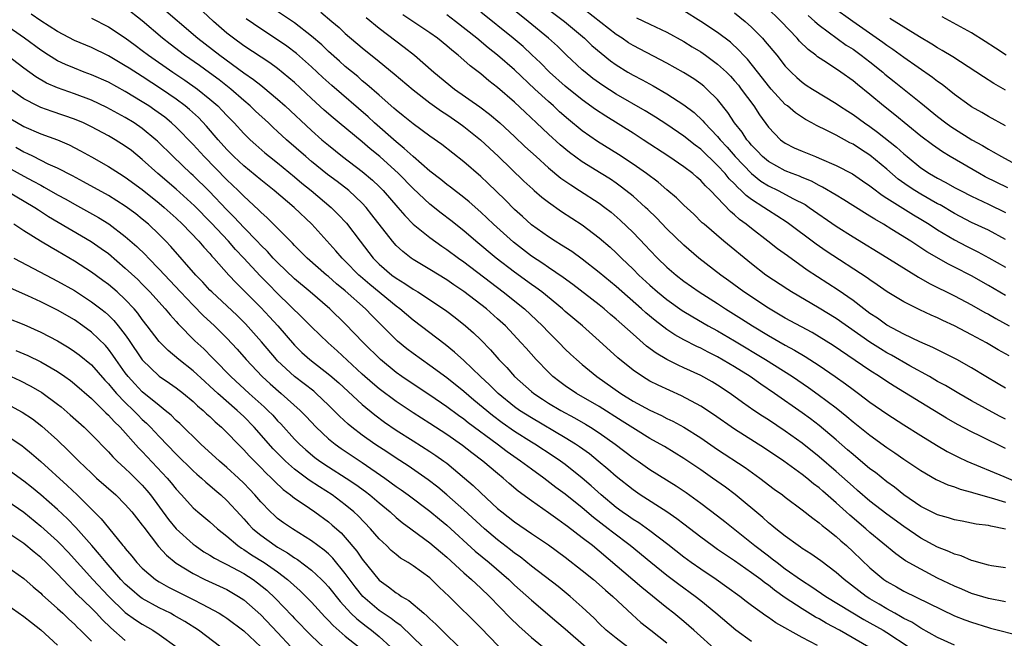
# Model space of a CAD drawing. Units: inches. Extents: x 2583000 to 2586000, y 1551000 to 1554000.
# Drawn here: x 2584513 to 2584629, y 1551458 to 1551531 of the extents above; entities that cross this region are included whole.
import ezdxf

# ---------------------------------------------------------------- set-up
doc = ezdxf.new("R2010")
doc.units = ezdxf.units.IN
doc.header["$MEASUREMENT"] = 0
doc.layers.add('LD25831551_2ft', color=115, linetype='Continuous')

msp = doc.modelspace()

# ---------------------------------------------------------------- linework, layer by layer
at = {"layer": 'LD25831551_2ft'}
for points, elevation in [([(2584573, 1551533.95), (2584576.89, 1551531), (2584579.26, 1551529), (2584580.15, 1551528.15), (2584581.22, 1551527.22), (2584582.33, 1551526.33), (2584583, 1551525.84), (2584584.37, 1551525), (2584585, 1551524.64), (2584586.08, 1551524.08), (2584587.37, 1551523.37), (2584589, 1551522.41), (2584591, 1551521.12), (2584592.21, 1551520.21), (2584593.24, 1551519.24), (2584593.44, 1551519), (2584595, 1551517.37), (2584595.3, 1551517), (2584596.12, 1551516.12), (2584597.08, 1551515), (2584598.99, 1551512.99), (2584600.11, 1551512.11), (2584601, 1551511.55), (2584602.15, 1551511), (2584603.97, 1551510.03), (2584605.33, 1551509.33), (2584605.83, 1551509), (2584609, 1551506.79), (2584611, 1551505.51), (2584615, 1551503.07), (2584618.74, 1551500.74), (2584620.02, 1551500.02), (2584623, 1551498.55), (2584625, 1551497.48), (2584626.59, 1551496.59), (2584627, 1551496.38), (2584627.87, 1551495.87), (2584629.47, 1551495)], 8086), ([(2584623, 1551457.24), (2584621, 1551458.14), (2584619, 1551459.23), (2584617.94, 1551459.94), (2584617, 1551460.39), (2584616.63, 1551460.63), (2584615.93, 1551461), (2584615, 1551461.53), (2584614.09, 1551462.09), (2584613, 1551462.72), (2584612.55, 1551463), (2584609.94, 1551465), (2584609, 1551465.84), (2584607.19, 1551467.19), (2584606.03, 1551468.03), (2584605, 1551468.67), (2584604.81, 1551468.81), (2584604.52, 1551469), (2584603, 1551470.11), (2584601.86, 1551471), (2584601.4, 1551471.4), (2584601, 1551471.71), (2584600.33, 1551472.33), (2584597.06, 1551475.06), (2584595.92, 1551475.92), (2584594.41, 1551477), (2584593, 1551477.97), (2584591, 1551479.31), (2584588.71, 1551480.71), (2584588.21, 1551481), (2584587, 1551481.67), (2584585.28, 1551482.72), (2584583.73, 1551483.73), (2584581, 1551485.44), (2584578.32, 1551487), (2584577, 1551487.9), (2584576.36, 1551488.36), (2584575.53, 1551489), (2584575, 1551489.51), (2584573.57, 1551491), (2584572.36, 1551492.36), (2584571.8, 1551493), (2584569.92, 1551495), (2584569, 1551495.84), (2584567.67, 1551497), (2584565, 1551499.06), (2584563.84, 1551499.84), (2584563, 1551500.44), (2584561, 1551501.67), (2584559, 1551502.85), (2584558.79, 1551503), (2584557.78, 1551503.78), (2584557, 1551504.51), (2584556.56, 1551505), (2584554.14, 1551508.14), (2584553.46, 1551509), (2584553, 1551509.5), (2584551.41, 1551511), (2584550.05, 1551512.05), (2584548.89, 1551512.89), (2584547, 1551514.42), (2584546.32, 1551515), (2584544.06, 1551517), (2584543, 1551517.99), (2584542.46, 1551518.46), (2584541.91, 1551519), (2584540.39, 1551520.39), (2584539.76, 1551521), (2584539, 1551521.64), (2584537.45, 1551523), (2584536.08, 1551524.08), (2584534.93, 1551524.93), (2584533.76, 1551525.76), (2584531.99, 1551527), (2584530.29, 1551528.3), (2584529.4, 1551529), (2584527, 1551531.08), (2584525, 1551532.63)], 8064), ([(2584528.97, 1551532.97), (2584533.58, 1551529), (2584536.17, 1551527), (2584539, 1551524.93), (2584540.14, 1551524.14), (2584541, 1551523.44), (2584541.26, 1551523.26), (2584543, 1551521.8), (2584543.88, 1551521), (2584547, 1551518.08), (2584548.23, 1551517), (2584549, 1551516.34), (2584550.68, 1551515), (2584553, 1551513.26), (2584554.22, 1551512.22), (2584555, 1551511.49), (2584555.49, 1551511), (2584557.21, 1551509), (2584558.03, 1551508.03), (2584559.02, 1551507.02), (2584561, 1551505.43), (2584562.41, 1551504.41), (2584563, 1551504.04), (2584564.38, 1551503), (2584565, 1551502.55), (2584568.14, 1551500.14), (2584569.65, 1551499), (2584572.16, 1551497), (2584574.29, 1551495), (2584575, 1551494.25), (2584576.26, 1551493), (2584577, 1551492.23), (2584577.63, 1551491.63), (2584578.31, 1551491), (2584579, 1551490.41), (2584580.74, 1551489), (2584583.57, 1551487), (2584585, 1551486.1), (2584587, 1551485.01), (2584588.38, 1551484.38), (2584589, 1551484.05), (2584589.71, 1551483.71), (2584591, 1551483), (2584593, 1551481.75), (2584595, 1551480.39), (2584598.24, 1551478.24), (2584600, 1551477), (2584601.69, 1551475.69), (2584602.65, 1551475), (2584603, 1551474.73), (2584605, 1551473.24), (2584606.24, 1551472.24), (2584607, 1551471.71), (2584607.37, 1551471.37), (2584607.85, 1551471), (2584609, 1551470.09), (2584609.56, 1551469.56), (2584610.22, 1551469), (2584611, 1551468.29), (2584613, 1551466.36), (2584614.65, 1551465), (2584615, 1551464.76), (2584616.13, 1551464.13), (2584617, 1551463.63), (2584621.44, 1551461.44), (2584623, 1551460.72), (2584624.23, 1551460.23), (2584625, 1551459.94), (2584627, 1551459.32), (2584627.26, 1551459.26), (2584631, 1551458.3)], 8066), ([(2584629, 1551462.35), (2584627, 1551462.74), (2584625, 1551463.35), (2584623.85, 1551463.85), (2584623, 1551464.2), (2584621, 1551465.17), (2584619, 1551466.21), (2584617.22, 1551467.22), (2584616.04, 1551468.04), (2584613, 1551470.55), (2584612.5, 1551471), (2584610.61, 1551472.61), (2584610.19, 1551473), (2584609, 1551474.07), (2584607.43, 1551475.43), (2584607, 1551475.82), (2584606.32, 1551476.32), (2584605.54, 1551477), (2584605, 1551477.43), (2584602.83, 1551479), (2584600.53, 1551480.53), (2584597, 1551482.77), (2584594.51, 1551484.51), (2584593, 1551485.49), (2584590.73, 1551486.73), (2584587.98, 1551487.98), (2584587, 1551488.47), (2584586.11, 1551489), (2584585, 1551489.76), (2584583.21, 1551491.21), (2584581, 1551493.22), (2584579.02, 1551495), (2584577, 1551496.7), (2584576.67, 1551497), (2584574.22, 1551499), (2584573.52, 1551499.52), (2584573, 1551499.88), (2584571, 1551501.34), (2584568.84, 1551503), (2584566.42, 1551505), (2584565, 1551506.23), (2584563.46, 1551507.46), (2584562.33, 1551508.33), (2584561, 1551509.39), (2584559, 1551511.24), (2584557.27, 1551513), (2584555.07, 1551515), (2584553.93, 1551515.93), (2584553, 1551516.75), (2584550.29, 1551519), (2584549.58, 1551519.58), (2584548.51, 1551520.51), (2584547, 1551521.87), (2584545, 1551523.75), (2584544.34, 1551524.34), (2584543, 1551525.43), (2584542.09, 1551526.09), (2584539, 1551528.11), (2584537.78, 1551529), (2584537, 1551529.62), (2584535.41, 1551531), (2584534.15, 1551532.15)], 8068), ([(2584629, 1551470.95), (2584627.29, 1551471.29), (2584627, 1551471.37), (2584625.56, 1551471.56), (2584625, 1551471.68), (2584623.88, 1551471.88), (2584623, 1551472.07), (2584622.29, 1551472.29), (2584621, 1551472.65), (2584619, 1551473.64), (2584617, 1551475.02), (2584615.91, 1551475.91), (2584615, 1551476.55), (2584613.64, 1551477.64), (2584613, 1551478.1), (2584611, 1551479.77), (2584610.35, 1551480.35), (2584609, 1551481.52), (2584607, 1551483.21), (2584605.99, 1551483.99), (2584605, 1551484.7), (2584601.72, 1551487), (2584600.1, 1551488.1), (2584598.84, 1551489), (2584597, 1551490.15), (2584595, 1551491.32), (2584593.88, 1551491.88), (2584593, 1551492.34), (2584592.54, 1551492.54), (2584591, 1551493.34), (2584589.94, 1551493.94), (2584589, 1551494.57), (2584587.62, 1551495.62), (2584586.53, 1551496.53), (2584586.02, 1551497), (2584583, 1551499.66), (2584581, 1551501.32), (2584579, 1551502.87), (2584577.77, 1551503.77), (2584576.55, 1551504.55), (2584575.8, 1551505), (2584575, 1551505.51), (2584573, 1551506.94), (2584571.92, 1551507.92), (2584571, 1551508.74), (2584569.88, 1551509.88), (2584567.85, 1551511.85), (2584567, 1551512.65), (2584565, 1551514.39), (2584562.42, 1551516.42), (2584561, 1551517.41), (2584559, 1551518.89), (2584557.84, 1551519.84), (2584557, 1551520.51), (2584556.75, 1551520.75), (2584555, 1551522.27), (2584553.55, 1551523.55), (2584553, 1551523.98), (2584552.46, 1551524.46), (2584551, 1551525.66), (2584550.3, 1551526.3), (2584549, 1551527.44), (2584548.21, 1551528.21), (2584547, 1551529.25), (2584545, 1551530.84), (2584543, 1551532.17)], 8072), ([(2584548.09, 1551532.09), (2584549.4, 1551531), (2584550.26, 1551530.26), (2584551, 1551529.58), (2584553, 1551527.88), (2584555, 1551526.26), (2584556.78, 1551524.78), (2584559, 1551522.9), (2584561, 1551521.38), (2584562.37, 1551520.37), (2584563, 1551519.97), (2584564.41, 1551519), (2584565, 1551518.56), (2584566.96, 1551517), (2584569.11, 1551515), (2584572.1, 1551512.1), (2584573.15, 1551511.15), (2584573.33, 1551511), (2584574.22, 1551510.22), (2584575, 1551509.61), (2584576.53, 1551508.53), (2584579, 1551506.92), (2584581, 1551505.39), (2584582.28, 1551504.28), (2584583, 1551503.62), (2584583.63, 1551503), (2584585, 1551501.7), (2584585.7, 1551501), (2584587, 1551499.8), (2584587.91, 1551499), (2584589, 1551498.11), (2584590.81, 1551496.81), (2584592.05, 1551496.05), (2584593.9, 1551495), (2584595, 1551494.4), (2584597, 1551493.23), (2584600.66, 1551491), (2584603.83, 1551489), (2584605.72, 1551487.72), (2584606.88, 1551486.88), (2584609, 1551485.29), (2584610.27, 1551484.27), (2584611, 1551483.65), (2584613, 1551482.05), (2584615, 1551480.59), (2584615.96, 1551479.96), (2584617, 1551479.23), (2584619, 1551477.88), (2584620.83, 1551476.83), (2584622.2, 1551476.2), (2584623, 1551475.95), (2584623.68, 1551475.68), (2584625, 1551475.33), (2584625.24, 1551475.24), (2584627.34, 1551474.66), (2584629, 1551474.14)], 8074), ([(2584629, 1551487.61), (2584628.15, 1551488.15), (2584626.71, 1551489), (2584625, 1551490.04), (2584623.26, 1551491), (2584621.78, 1551491.78), (2584621, 1551492.14), (2584620.44, 1551492.44), (2584618.88, 1551493.12), (2584617, 1551494.02), (2584615, 1551495.09), (2584613.89, 1551495.89), (2584613, 1551496.47), (2584612.28, 1551497), (2584611, 1551497.98), (2584609.23, 1551499.23), (2584606.79, 1551500.79), (2584605.59, 1551501.59), (2584603.26, 1551503.26), (2584602.09, 1551504.09), (2584600.94, 1551505), (2584599, 1551506.49), (2584598.38, 1551507), (2584597.58, 1551507.58), (2584597, 1551508.12), (2584596.51, 1551508.51), (2584594.17, 1551511), (2584593.56, 1551511.56), (2584593, 1551512.2), (2584592.56, 1551512.56), (2584592.07, 1551513), (2584591, 1551513.81), (2584589.25, 1551515), (2584586.2, 1551517), (2584585, 1551517.76), (2584581.77, 1551519.77), (2584580.57, 1551520.57), (2584579, 1551521.71), (2584577, 1551523.32), (2584575.14, 1551525), (2584574.08, 1551526.08), (2584573.06, 1551527.06), (2584572.01, 1551528.01), (2584570.84, 1551529), (2584567, 1551532.07)], 8082), ([(2584629.45, 1551491.45), (2584628.17, 1551492.17), (2584626.78, 1551493), (2584625, 1551493.95), (2584623, 1551495), (2584621.62, 1551495.62), (2584621, 1551495.93), (2584620.24, 1551496.24), (2584618.88, 1551496.88), (2584617, 1551497.82), (2584615.03, 1551499.03), (2584613.86, 1551499.86), (2584613, 1551500.42), (2584612.67, 1551500.67), (2584607.83, 1551503.83), (2584606.65, 1551504.65), (2584603.2, 1551507.2), (2584602, 1551508), (2584601, 1551508.62), (2584600.45, 1551509), (2584599, 1551509.94), (2584598.39, 1551510.39), (2584597.8, 1551511), (2584597.37, 1551511.37), (2584597, 1551511.77), (2584596.38, 1551512.38), (2584595.89, 1551513), (2584595, 1551513.97), (2584593, 1551515.88), (2584592.35, 1551516.35), (2584591, 1551517.44), (2584589, 1551518.81), (2584587.67, 1551519.67), (2584586.43, 1551520.43), (2584583, 1551522.4), (2584581.42, 1551523.42), (2584580.26, 1551524.26), (2584579.33, 1551525), (2584579, 1551525.28), (2584577.14, 1551527), (2584576.06, 1551528.06), (2584575.03, 1551529), (2584572.6, 1551531), (2584570.59, 1551532.59)], 8084), ([(2584629, 1551498.57), (2584627, 1551499.75), (2584625, 1551500.89), (2584623, 1551501.94), (2584622.29, 1551502.29), (2584619.73, 1551503.73), (2584619, 1551504.23), (2584618.53, 1551504.53), (2584617.82, 1551505), (2584615.6, 1551506.4), (2584614.62, 1551507), (2584613.59, 1551507.59), (2584613, 1551507.98), (2584612.35, 1551508.35), (2584609.9, 1551509.9), (2584609, 1551510.43), (2584607.41, 1551511.41), (2584607, 1551511.6), (2584606.1, 1551512.1), (2584605, 1551512.53), (2584604.68, 1551512.68), (2584603.82, 1551513), (2584603, 1551513.33), (2584601, 1551514.41), (2584600.29, 1551515), (2584599.67, 1551515.67), (2584599, 1551516.34), (2584598.71, 1551516.71), (2584598.44, 1551517), (2584597.88, 1551517.88), (2584597, 1551519), (2584596.22, 1551520.22), (2584595, 1551521.75), (2584593.74, 1551523), (2584593.35, 1551523.35), (2584593, 1551523.62), (2584592.19, 1551524.19), (2584590.96, 1551524.96), (2584589, 1551526.06), (2584585, 1551528.15), (2584584.47, 1551528.47), (2584583.7, 1551529), (2584583, 1551529.45), (2584578.47, 1551533)], 8088), ([(2584629, 1551505.21), (2584627, 1551506.29), (2584625, 1551507.23), (2584623, 1551508.26), (2584621.29, 1551509.29), (2584621, 1551509.43), (2584619, 1551510.57), (2584618.29, 1551511), (2584617.5, 1551511.5), (2584616.34, 1551512.34), (2584615, 1551513.52), (2584613, 1551515.18), (2584611.88, 1551515.88), (2584611, 1551516.47), (2584610.64, 1551516.64), (2584609, 1551517.53), (2584607.9, 1551518.1), (2584606.67, 1551518.67), (2584606.12, 1551519), (2584605.39, 1551519.39), (2584604.19, 1551520.19), (2584603.24, 1551521), (2584603, 1551521.18), (2584601.31, 1551523), (2584601, 1551523.36), (2584600.3, 1551524.3), (2584598.52, 1551526.52), (2584598.06, 1551527), (2584597.56, 1551527.56), (2584596.52, 1551528.52), (2584595, 1551529.67), (2584593, 1551531), (2584591, 1551532.23)], 8092), ([(2584629.3, 1551511.3), (2584626.63, 1551512.63), (2584625.96, 1551513), (2584622.49, 1551515), (2584621.56, 1551515.56), (2584620.38, 1551516.38), (2584619, 1551517.44), (2584615.95, 1551519.95), (2584614.6, 1551521), (2584613, 1551522.35), (2584611.53, 1551523.53), (2584611, 1551523.97), (2584609.56, 1551525), (2584607.87, 1551526.13), (2584606.81, 1551526.82), (2584606.61, 1551527), (2584605.69, 1551527.69), (2584604.67, 1551528.67), (2584604.39, 1551529), (2584602.49, 1551531), (2584600.72, 1551532.72)], 8096), ([(2584629, 1551518.65), (2584627, 1551519.74), (2584626.21, 1551520.21), (2584625, 1551520.9), (2584624.85, 1551521), (2584623, 1551522.34), (2584621.52, 1551523.53), (2584621, 1551523.89), (2584620.38, 1551524.38), (2584617, 1551526.71), (2584615.69, 1551527.69), (2584615, 1551528.14), (2584614.51, 1551528.51), (2584610.98, 1551530.98), (2584608.65, 1551532.65)], 8100), ([(2584606.79, 1551457.21), (2584605, 1551458.13), (2584601.88, 1551459.88), (2584601, 1551460.51), (2584600.7, 1551460.7), (2584599, 1551461.94), (2584598.39, 1551462.39), (2584597.63, 1551463), (2584596.1, 1551464.1), (2584594.81, 1551465), (2584593, 1551466.21), (2584591.86, 1551467), (2584591, 1551467.63), (2584589.13, 1551469.13), (2584587, 1551470.75), (2584585.69, 1551471.69), (2584585, 1551472.1), (2584584.48, 1551472.48), (2584583.72, 1551473), (2584583, 1551473.53), (2584581.23, 1551475), (2584580.07, 1551476.07), (2584579, 1551477), (2584577, 1551478.59), (2584576.43, 1551479), (2584575.58, 1551479.58), (2584573.39, 1551481), (2584573, 1551481.23), (2584571, 1551482.49), (2584569.53, 1551483.53), (2584568.38, 1551484.38), (2584566.2, 1551486.2), (2584565, 1551487.23), (2584563, 1551488.85), (2584561, 1551490.32), (2584560, 1551491), (2584559, 1551491.73), (2584558.28, 1551492.28), (2584557.18, 1551493.18), (2584557, 1551493.35), (2584554.17, 1551496.17), (2584553.37, 1551497), (2584551, 1551499.13), (2584549.96, 1551499.96), (2584549, 1551500.82), (2584548.77, 1551501), (2584546.48, 1551503), (2584545.76, 1551503.76), (2584545, 1551504.51), (2584544.77, 1551504.77), (2584541.76, 1551507.76), (2584541, 1551508.43), (2584540.73, 1551508.73), (2584539, 1551510.33), (2584538.34, 1551511), (2584537, 1551512.27), (2584534.31, 1551515), (2584533, 1551516.43), (2584531, 1551518.5), (2584530.46, 1551519), (2584529.66, 1551519.66), (2584528.5, 1551520.5), (2584527.77, 1551521), (2584527, 1551521.5), (2584525, 1551522.7), (2584523, 1551523.79), (2584521, 1551524.68), (2584520.14, 1551525), (2584519, 1551525.45), (2584517.91, 1551525.91), (2584517, 1551526.34), (2584515.92, 1551527), (2584515, 1551527.59), (2584513.07, 1551529), (2584510.23, 1551531)], 8058), ([(2584612.87, 1551457), (2584609.41, 1551459), (2584607.84, 1551459.84), (2584607, 1551460.33), (2584606.56, 1551460.56), (2584605, 1551461.52), (2584603, 1551462.85), (2584601.73, 1551463.73), (2584601, 1551464.31), (2584600.59, 1551464.59), (2584600.09, 1551465), (2584599, 1551465.79), (2584597, 1551467.19), (2584595.91, 1551467.91), (2584595, 1551468.56), (2584594.36, 1551469), (2584593, 1551469.99), (2584591, 1551471.53), (2584590.18, 1551472.18), (2584589, 1551473), (2584585.86, 1551475), (2584585, 1551475.59), (2584583, 1551477.19), (2584582.04, 1551478.04), (2584580.89, 1551479), (2584579.85, 1551479.85), (2584578.69, 1551480.69), (2584578.22, 1551481), (2584577, 1551481.76), (2584573, 1551484.1), (2584571.59, 1551485), (2584571, 1551485.43), (2584569.05, 1551487), (2584568.03, 1551488.03), (2584566.96, 1551489), (2584565, 1551490.9), (2584563.9, 1551491.9), (2584562.78, 1551492.78), (2584559, 1551495.65), (2584557.44, 1551497), (2584557, 1551497.33), (2584553.89, 1551499.89), (2584552.81, 1551500.81), (2584552.6, 1551501), (2584551, 1551502.64), (2584550.62, 1551503), (2584549.87, 1551503.87), (2584547.03, 1551507.03), (2584544.95, 1551509), (2584542.58, 1551511), (2584541, 1551512.25), (2584539, 1551513.91), (2584537.84, 1551515), (2584537, 1551515.85), (2584535.96, 1551517), (2584534.6, 1551518.59), (2584533.63, 1551519.63), (2584532.58, 1551520.58), (2584532.08, 1551521), (2584531, 1551521.8), (2584529.26, 1551523), (2584527, 1551524.47), (2584525.45, 1551525.45), (2584525, 1551525.75), (2584523, 1551526.92), (2584521, 1551527.89), (2584519, 1551528.75), (2584517, 1551529.8), (2584515, 1551531.08), (2584513.86, 1551531.86)], 8060), ([(2584521, 1551531.37), (2584523, 1551530.37), (2584525, 1551529.06), (2584526.17, 1551528.17), (2584527, 1551527.57), (2584527.72, 1551527), (2584530.61, 1551525), (2584532.04, 1551524.04), (2584533.51, 1551523), (2584535, 1551521.81), (2584535.93, 1551521), (2584536.46, 1551520.46), (2584537, 1551519.87), (2584537.85, 1551519), (2584539, 1551517.74), (2584539.76, 1551517), (2584540.41, 1551516.41), (2584541.47, 1551515.47), (2584542.05, 1551515), (2584543, 1551514.26), (2584545, 1551512.62), (2584545.87, 1551511.87), (2584546.97, 1551511), (2584549.34, 1551509), (2584550.17, 1551508.17), (2584551.13, 1551507.13), (2584552.74, 1551505), (2584554.29, 1551503), (2584555, 1551502.29), (2584556.51, 1551501), (2584557, 1551500.63), (2584558.02, 1551500.02), (2584559, 1551499.34), (2584559.57, 1551499), (2584562.61, 1551497), (2584563, 1551496.72), (2584563.98, 1551495.98), (2584565.22, 1551495), (2584566.16, 1551494.16), (2584567, 1551493.35), (2584568.16, 1551492.16), (2584569.16, 1551491), (2584570.07, 1551490.07), (2584571, 1551489), (2584573, 1551487.22), (2584573.27, 1551487), (2584574.31, 1551486.31), (2584575, 1551485.87), (2584576.45, 1551485), (2584578.1, 1551484.1), (2584579.37, 1551483.37), (2584579.97, 1551483), (2584581, 1551482.33), (2584582.89, 1551481), (2584585, 1551479.4), (2584585.6, 1551479), (2584587, 1551478.02), (2584590.08, 1551476.08), (2584591.28, 1551475.28), (2584593, 1551474.03), (2584595, 1551472.53), (2584595.86, 1551471.86), (2584599.39, 1551469), (2584601, 1551467.78), (2584601.46, 1551467.46), (2584602.03, 1551467), (2584603, 1551466.28), (2584604.92, 1551464.92), (2584606.14, 1551464.14), (2584607.77, 1551463), (2584612.28, 1551460.28), (2584613, 1551459.89), (2584614.55, 1551459), (2584615, 1551458.73), (2584617.63, 1551457)], 8062), ([(2584629, 1551466.39), (2584627.37, 1551466.63), (2584627, 1551466.7), (2584625.88, 1551467), (2584625.21, 1551467.21), (2584625, 1551467.24), (2584623.78, 1551467.78), (2584623, 1551467.98), (2584622.32, 1551468.32), (2584621, 1551468.81), (2584619, 1551469.87), (2584617, 1551471.25), (2584615, 1551472.74), (2584613, 1551474.28), (2584611.54, 1551475.54), (2584611, 1551475.98), (2584609, 1551477.76), (2584607, 1551479.52), (2584605, 1551481.13), (2584603, 1551482.55), (2584601, 1551483.86), (2584600.3, 1551484.3), (2584599.27, 1551485), (2584597.94, 1551485.94), (2584596.49, 1551487), (2584595, 1551487.98), (2584594.36, 1551488.36), (2584593, 1551489.12), (2584591, 1551490.04), (2584590.33, 1551490.33), (2584589.01, 1551491.01), (2584587.75, 1551491.75), (2584586.6, 1551492.6), (2584585, 1551493.99), (2584583, 1551495.79), (2584582.34, 1551496.34), (2584581.59, 1551497), (2584581, 1551497.48), (2584577.89, 1551499.89), (2584576.73, 1551500.73), (2584575, 1551501.91), (2584574.36, 1551502.36), (2584573, 1551503.25), (2584570.88, 1551504.88), (2584568.53, 1551507), (2584567, 1551508.45), (2584565.64, 1551509.64), (2584565, 1551510.17), (2584563.41, 1551511.41), (2584563, 1551511.72), (2584562.3, 1551512.3), (2584561, 1551513.3), (2584559, 1551515.01), (2584557.97, 1551515.97), (2584557, 1551516.74), (2584554.45, 1551519), (2584553.7, 1551519.7), (2584549.4, 1551523.4), (2584548.35, 1551524.35), (2584547, 1551525.62), (2584545.21, 1551527.21), (2584544.08, 1551528.08), (2584543, 1551528.83), (2584541, 1551530.1), (2584539.3, 1551531.3)], 8070), ([(2584553.45, 1551531.45), (2584555, 1551530.2), (2584557.96, 1551527.96), (2584559.17, 1551527), (2584561.46, 1551525), (2584563.91, 1551523), (2584566.88, 1551520.88), (2584568.04, 1551520.04), (2584569.26, 1551519), (2584571, 1551517.4), (2584572.22, 1551516.22), (2584573.54, 1551515), (2584575, 1551513.69), (2584576.47, 1551512.47), (2584577.65, 1551511.65), (2584578.69, 1551511), (2584581, 1551509.5), (2584581.68, 1551509), (2584582.42, 1551508.42), (2584583.49, 1551507.49), (2584585, 1551506.04), (2584586.49, 1551504.49), (2584587, 1551503.94), (2584587.9, 1551503), (2584589, 1551501.94), (2584590.08, 1551501), (2584591, 1551500.28), (2584592.82, 1551499), (2584595, 1551497.62), (2584595.94, 1551497), (2584597.83, 1551495.83), (2584599.12, 1551495), (2584601, 1551493.86), (2584603, 1551492.7), (2584604.1, 1551492.1), (2584605.36, 1551491.36), (2584607, 1551490.31), (2584608.89, 1551489), (2584610.12, 1551488.12), (2584611, 1551487.45), (2584611.63, 1551487), (2584613, 1551485.97), (2584615, 1551484.58), (2584617, 1551483.3), (2584619, 1551482.04), (2584620.88, 1551480.88), (2584622.13, 1551480.13), (2584623.45, 1551479.45), (2584624.44, 1551479), (2584628.82, 1551477.18), (2584630.46, 1551476.46)], 8076), ([(2584629, 1551480.49), (2584626.06, 1551481.94), (2584625, 1551482.45), (2584623.33, 1551483.33), (2584622.06, 1551484.06), (2584619, 1551485.92), (2584615.86, 1551487.86), (2584615, 1551488.42), (2584614.12, 1551489), (2584613, 1551489.7), (2584608.66, 1551492.66), (2584607, 1551493.71), (2584606.19, 1551494.19), (2584603, 1551495.91), (2584601, 1551497.07), (2584598.09, 1551499), (2584596.32, 1551500.32), (2584595.37, 1551501), (2584592.76, 1551503), (2584591, 1551504.52), (2584589, 1551506.48), (2584587.76, 1551507.76), (2584586.75, 1551508.75), (2584586.48, 1551509), (2584585, 1551510.31), (2584584.16, 1551511), (2584583.5, 1551511.5), (2584583, 1551511.85), (2584582.32, 1551512.32), (2584581.25, 1551513), (2584579, 1551514.39), (2584577.48, 1551515.48), (2584576.39, 1551516.39), (2584575, 1551517.67), (2584574.31, 1551518.31), (2584573.61, 1551519), (2584572.26, 1551520.26), (2584571, 1551521.46), (2584569, 1551523.19), (2584567.96, 1551523.96), (2584567, 1551524.79), (2584565.74, 1551525.74), (2584565, 1551526.42), (2584564.33, 1551527), (2584563.58, 1551527.58), (2584563, 1551528.1), (2584561.9, 1551529), (2584561, 1551529.64), (2584557.78, 1551531.78)], 8078), ([(2584629, 1551483.96), (2584628.31, 1551484.31), (2584625, 1551486.14), (2584623.49, 1551487), (2584621.92, 1551487.92), (2584621, 1551488.43), (2584620.02, 1551489), (2584617.72, 1551490.28), (2584615.53, 1551491.53), (2584615, 1551491.82), (2584614.26, 1551492.26), (2584613, 1551493.06), (2584609, 1551495.86), (2584607, 1551497.1), (2584603.73, 1551499), (2584603.28, 1551499.28), (2584600.71, 1551501), (2584599, 1551502.31), (2584595.74, 1551505), (2584593.41, 1551507), (2584593.19, 1551507.19), (2584592.18, 1551508.18), (2584591, 1551509.28), (2584590.14, 1551510.14), (2584589, 1551511.08), (2584587.97, 1551511.97), (2584586.58, 1551513), (2584585, 1551514.12), (2584583.27, 1551515.27), (2584580.81, 1551516.81), (2584579, 1551518.07), (2584577.39, 1551519.39), (2584576.32, 1551520.32), (2584575.59, 1551521), (2584575, 1551521.51), (2584573.39, 1551523), (2584571, 1551525.26), (2584569, 1551527), (2584567.88, 1551527.88), (2584566.55, 1551529), (2584564.03, 1551531), (2584563, 1551531.77)], 8080), ([(2584585.43, 1551531.43), (2584587, 1551530.65), (2584589, 1551529.71), (2584591, 1551528.62), (2584592, 1551528), (2584593, 1551527.4), (2584593.58, 1551527), (2584595, 1551525.95), (2584596.03, 1551525), (2584596.51, 1551524.51), (2584597, 1551523.98), (2584597.45, 1551523.45), (2584597.8, 1551523), (2584599.26, 1551521), (2584599.94, 1551519.94), (2584601, 1551518.47), (2584602.44, 1551517), (2584603, 1551516.59), (2584604.06, 1551516.06), (2584605, 1551515.64), (2584606.58, 1551515), (2584607, 1551514.84), (2584609, 1551513.97), (2584610.95, 1551512.95), (2584612.13, 1551512.13), (2584613, 1551511.56), (2584613.3, 1551511.3), (2584614.45, 1551510.45), (2584615, 1551510.11), (2584616.89, 1551508.89), (2584618.13, 1551508.13), (2584619, 1551507.62), (2584620.01, 1551507), (2584621, 1551506.35), (2584623, 1551505.15), (2584624.42, 1551504.42), (2584625.75, 1551503.75), (2584627.05, 1551503.05), (2584629, 1551501.92)], 8090), ([(2584597, 1551532.02), (2584598.25, 1551531), (2584599, 1551530.32), (2584600.3, 1551529), (2584600.63, 1551528.63), (2584601.98, 1551527), (2584603, 1551525.7), (2584603.67, 1551525), (2584604.36, 1551524.36), (2584605, 1551523.81), (2584605.47, 1551523.47), (2584606.22, 1551523), (2584609, 1551521.29), (2584609.41, 1551521), (2584610.37, 1551520.37), (2584611, 1551519.98), (2584612.34, 1551519), (2584613, 1551518.56), (2584613.91, 1551517.91), (2584616.14, 1551516.14), (2584617, 1551515.33), (2584617.38, 1551515), (2584619, 1551513.68), (2584620.03, 1551513), (2584621, 1551512.44), (2584621.96, 1551511.96), (2584623, 1551511.37), (2584623.71, 1551511), (2584625, 1551510.34), (2584627, 1551509.4), (2584629, 1551508.41)], 8094), ([(2584605.69, 1551531.69), (2584606.5, 1551531), (2584607, 1551530.55), (2584610.2, 1551528.2), (2584611, 1551527.7), (2584611.98, 1551527), (2584613, 1551526.21), (2584614.51, 1551525), (2584614.77, 1551524.77), (2584615.87, 1551523.87), (2584619, 1551521.38), (2584621, 1551519.75), (2584621.98, 1551519), (2584622.57, 1551518.57), (2584623, 1551518.28), (2584625.04, 1551517), (2584626.31, 1551516.31), (2584627, 1551515.87), (2584627.57, 1551515.57), (2584628.53, 1551515), (2584631, 1551513.67)], 8098), ([(2584629, 1551522.85), (2584627.64, 1551523.64), (2584626.42, 1551524.42), (2584622.8, 1551526.8), (2584621.55, 1551527.55), (2584621, 1551527.86), (2584620.3, 1551528.3), (2584618.85, 1551529.15), (2584615.35, 1551531.35)], 8102), ([(2584629.1, 1551527), (2584627.84, 1551527.84), (2584626.62, 1551528.62), (2584625, 1551529.64), (2584621.54, 1551531.54)], 8104), ([(2584599, 1551457.67), (2584597.15, 1551459), (2584594.79, 1551461), (2584593, 1551462.49), (2584592.36, 1551463), (2584590.41, 1551464.41), (2584589, 1551465.47), (2584587.11, 1551467), (2584584.67, 1551469), (2584582.58, 1551470.58), (2584582.08, 1551471), (2584580.33, 1551472.33), (2584579, 1551473.46), (2584577, 1551475.08), (2584575.89, 1551475.89), (2584574.44, 1551477), (2584573, 1551478.03), (2584571.72, 1551479), (2584570.11, 1551480.11), (2584568.95, 1551481), (2584565.53, 1551483.53), (2584565, 1551483.97), (2584564.39, 1551484.39), (2584563, 1551485.43), (2584561, 1551486.79), (2584559, 1551488.11), (2584557.68, 1551489), (2584557, 1551489.49), (2584555.16, 1551491), (2584553.16, 1551493), (2584551, 1551495.25), (2584549.18, 1551497), (2584546.85, 1551499), (2584545, 1551500.55), (2584543, 1551502.47), (2584542.49, 1551503), (2584541.79, 1551503.79), (2584541, 1551504.54), (2584540.57, 1551505), (2584539, 1551506.63), (2584537.86, 1551507.86), (2584537, 1551508.73), (2584534.91, 1551510.91), (2584533, 1551512.76), (2584532.73, 1551513), (2584530.64, 1551515), (2584528.82, 1551516.82), (2584528.62, 1551517), (2584527, 1551518.34), (2584526.05, 1551519), (2584525, 1551519.65), (2584522.83, 1551520.83), (2584521, 1551521.67), (2584519, 1551522.42), (2584517, 1551523.13), (2584515.7, 1551523.7), (2584514.43, 1551524.43), (2584513, 1551525.45), (2584511, 1551527)], 8056), ([(2584595, 1551456.48), (2584592.19, 1551459), (2584591, 1551460.03), (2584589.83, 1551461), (2584589, 1551461.65), (2584586.06, 1551464.06), (2584581, 1551468.35), (2584580.2, 1551469), (2584579, 1551469.94), (2584577.26, 1551471.26), (2584577, 1551471.48), (2584576.1, 1551472.1), (2584575, 1551472.9), (2584573, 1551474.29), (2584571.44, 1551475.44), (2584570.35, 1551476.35), (2584569.64, 1551477), (2584569, 1551477.52), (2584567.26, 1551479), (2584565.96, 1551479.96), (2584564.84, 1551480.84), (2584563, 1551482.14), (2584561, 1551483.43), (2584559, 1551484.69), (2584557, 1551486.04), (2584555, 1551487.53), (2584554.2, 1551488.2), (2584553, 1551489.26), (2584550.05, 1551492.05), (2584548.97, 1551493), (2584547, 1551494.86), (2584545.94, 1551495.94), (2584543, 1551498.81), (2584541.91, 1551499.91), (2584540.92, 1551500.92), (2584539.01, 1551503.01), (2584538.04, 1551504.04), (2584537.21, 1551505), (2584535.16, 1551507.16), (2584533.17, 1551509.17), (2584531, 1551511.14), (2584528.84, 1551513), (2584527, 1551514.68), (2584525.71, 1551515.71), (2584525, 1551516.25), (2584523.81, 1551517), (2584523, 1551517.48), (2584521, 1551518.54), (2584520.04, 1551519), (2584519, 1551519.44), (2584516.34, 1551520.34), (2584515, 1551520.81), (2584514.61, 1551521), (2584513, 1551521.85), (2584511.15, 1551523.15)], 8054), ([(2584511.46, 1551519.46), (2584513, 1551518.58), (2584515, 1551517.69), (2584516.97, 1551516.97), (2584518.38, 1551516.38), (2584519.7, 1551515.7), (2584521, 1551514.98), (2584523, 1551513.84), (2584524.31, 1551513), (2584525, 1551512.57), (2584527, 1551511.1), (2584529, 1551509.49), (2584529.58, 1551509), (2584531, 1551507.73), (2584531.77, 1551507), (2584533.69, 1551505), (2584534.28, 1551504.28), (2584535, 1551503.53), (2584535.24, 1551503.24), (2584535.47, 1551503), (2584537.24, 1551501), (2584538.08, 1551500.08), (2584541, 1551497.16), (2584542.05, 1551496.05), (2584543.01, 1551495), (2584545, 1551492.7), (2584545.86, 1551491.86), (2584546.82, 1551491), (2584549.18, 1551489.18), (2584550.24, 1551488.24), (2584553, 1551485.69), (2584554.48, 1551484.48), (2584555.62, 1551483.62), (2584557, 1551482.66), (2584559, 1551481.38), (2584561, 1551480.13), (2584561.68, 1551479.68), (2584562.65, 1551479), (2584563, 1551478.74), (2584565.1, 1551477), (2584566.11, 1551476.11), (2584567, 1551475.24), (2584569, 1551473.41), (2584569.49, 1551473), (2584571, 1551471.81), (2584573, 1551470.43), (2584575, 1551469.08), (2584577, 1551467.63), (2584579, 1551466.08), (2584580.31, 1551465), (2584581, 1551464.4), (2584581.73, 1551463.73), (2584582.6, 1551463), (2584584.88, 1551460.88), (2584585.93, 1551459.93), (2584587.09, 1551459), (2584589, 1551457.52)], 8052), ([(2584584.39, 1551457), (2584583, 1551458.05), (2584581.84, 1551459), (2584581, 1551459.81), (2584580.41, 1551460.41), (2584579, 1551461.74), (2584577.59, 1551463), (2584576.17, 1551464.17), (2584573, 1551466.58), (2584571.66, 1551467.66), (2584571, 1551468.1), (2584570.51, 1551468.51), (2584569, 1551469.67), (2584567.44, 1551471), (2584565, 1551473.23), (2584563, 1551475), (2584561.93, 1551475.93), (2584560.79, 1551476.79), (2584558.43, 1551478.43), (2584557, 1551479.33), (2584556.01, 1551480.01), (2584554.5, 1551481), (2584553, 1551482.08), (2584551.78, 1551483), (2584551.35, 1551483.35), (2584550.31, 1551484.31), (2584549.64, 1551485), (2584549, 1551485.63), (2584547.57, 1551487), (2584547.26, 1551487.26), (2584546.14, 1551488.14), (2584544.98, 1551489), (2584543, 1551490.85), (2584542.86, 1551491), (2584541.11, 1551493.11), (2584539.22, 1551495.22), (2584538.21, 1551496.21), (2584535.21, 1551499), (2584535, 1551499.22), (2584534.15, 1551500.15), (2584533.33, 1551501), (2584530.38, 1551504.38), (2584529.8, 1551505), (2584529, 1551505.81), (2584527.74, 1551507), (2584527, 1551507.62), (2584526.23, 1551508.23), (2584525, 1551509.15), (2584523, 1551510.39), (2584520.04, 1551512.04), (2584518.74, 1551512.74), (2584517, 1551513.62), (2584515.87, 1551514.13), (2584514.13, 1551515), (2584513.39, 1551515.39), (2584513, 1551515.55), (2584512.07, 1551516.07)], 8050), ([(2584508.75, 1551515), (2584513, 1551512.7), (2584514.11, 1551512.11), (2584515, 1551511.61), (2584515.41, 1551511.41), (2584517, 1551510.5), (2584517.97, 1551509.97), (2584519, 1551509.38), (2584521.81, 1551507.81), (2584523.05, 1551507.05), (2584525, 1551505.57), (2584526.37, 1551504.37), (2584527.38, 1551503.38), (2584527.72, 1551503), (2584529, 1551501.7), (2584531.51, 1551499), (2584533, 1551497.44), (2584534.21, 1551496.21), (2584535.54, 1551495), (2584537, 1551493.54), (2584538.22, 1551492.22), (2584539.29, 1551491), (2584541.18, 1551489), (2584542.13, 1551488.13), (2584543.43, 1551487), (2584545.66, 1551485), (2584546.32, 1551484.32), (2584547.55, 1551483), (2584549, 1551481.64), (2584549.78, 1551481), (2584550.49, 1551480.49), (2584553, 1551478.83), (2584555.66, 1551477), (2584557, 1551476), (2584557.59, 1551475.59), (2584558.41, 1551475), (2584561, 1551473.08), (2584562.13, 1551472.13), (2584563, 1551471.43), (2584566.36, 1551468.36), (2584568, 1551467), (2584570.31, 1551465), (2584571, 1551464.33), (2584573, 1551462.54), (2584576.01, 1551460.01), (2584577, 1551459.16), (2584579.46, 1551457)], 8048), ([(2584510.92, 1551511), (2584514.3, 1551509), (2584514.72, 1551508.72), (2584515.94, 1551507.94), (2584520.97, 1551504.97), (2584522.15, 1551504.15), (2584523, 1551503.53), (2584525, 1551501.83), (2584526.46, 1551500.46), (2584527, 1551499.93), (2584527.9, 1551499), (2584529.7, 1551497), (2584530.28, 1551496.28), (2584531, 1551495.52), (2584531.24, 1551495.24), (2584533.23, 1551493.23), (2584534.26, 1551492.26), (2584535.26, 1551491.26), (2584535.5, 1551491), (2584537.45, 1551489), (2584539.63, 1551487), (2584541.42, 1551485.42), (2584541.85, 1551485), (2584542.43, 1551484.43), (2584543, 1551483.78), (2584543.39, 1551483.39), (2584545, 1551481.6), (2584545.58, 1551481), (2584546.32, 1551480.32), (2584547.41, 1551479.41), (2584547.99, 1551479), (2584549, 1551478.33), (2584551.11, 1551477), (2584552.24, 1551476.24), (2584553.4, 1551475.4), (2584553.91, 1551475), (2584555, 1551474.06), (2584556.28, 1551473), (2584557, 1551472.34), (2584557.73, 1551471.73), (2584558.75, 1551471), (2584558.89, 1551470.89), (2584561, 1551469.34), (2584562.26, 1551468.26), (2584563, 1551467.65), (2584565, 1551465.8), (2584565.92, 1551465), (2584566.47, 1551464.47), (2584567, 1551463.99), (2584568.03, 1551463), (2584570.48, 1551460.48), (2584571.5, 1551459.5), (2584573, 1551458.16), (2584574.73, 1551456.73)], 8046), ([(2584570.1, 1551456.1), (2584567, 1551459.28), (2584563.26, 1551463), (2584562.1, 1551464.1), (2584561.2, 1551465), (2584561, 1551465.18), (2584559, 1551466.62), (2584558.42, 1551467), (2584557.53, 1551467.53), (2584557, 1551467.95), (2584556.43, 1551468.43), (2584555.87, 1551469), (2584555, 1551469.82), (2584553.99, 1551471), (2584552.52, 1551472.52), (2584552.01, 1551473), (2584551, 1551473.83), (2584549.43, 1551475), (2584547.94, 1551475.94), (2584546.73, 1551476.73), (2584545, 1551478.04), (2584543.92, 1551479), (2584543.45, 1551479.45), (2584542.47, 1551480.47), (2584540.24, 1551483), (2584539, 1551484.26), (2584538.61, 1551484.61), (2584538.22, 1551485), (2584535.94, 1551487), (2584535, 1551487.88), (2584534.4, 1551488.4), (2584533, 1551489.69), (2584531.31, 1551491), (2584530.06, 1551492.06), (2584529, 1551493.16), (2584527.6, 1551495), (2584527, 1551495.76), (2584526.48, 1551496.48), (2584526.03, 1551497), (2584525, 1551498.1), (2584524.02, 1551499), (2584523, 1551499.87), (2584522.36, 1551500.36), (2584521, 1551501.36), (2584519, 1551502.66), (2584517, 1551503.82), (2584516.24, 1551504.24), (2584514.99, 1551504.99), (2584513, 1551506.23), (2584511.83, 1551507)], 8044), ([(2584511.84, 1551503), (2584515.63, 1551501), (2584517, 1551500.29), (2584519, 1551499.16), (2584521, 1551497.85), (2584522.1, 1551497), (2584522.6, 1551496.6), (2584523, 1551496.24), (2584523.63, 1551495.63), (2584524.16, 1551495), (2584525, 1551493.92), (2584525.39, 1551493.39), (2584527, 1551490.96), (2584529, 1551489.03), (2584530.22, 1551488.22), (2584531, 1551487.67), (2584531.87, 1551487), (2584533, 1551486.06), (2584533.54, 1551485.54), (2584534.2, 1551485), (2584534.6, 1551484.6), (2584535, 1551484.26), (2584535.63, 1551483.63), (2584536.38, 1551483), (2584537, 1551482.39), (2584538.33, 1551481), (2584539, 1551480.34), (2584539.63, 1551479.63), (2584541, 1551478.26), (2584541.61, 1551477.62), (2584542.28, 1551477), (2584542.62, 1551476.62), (2584543.65, 1551475.65), (2584544.54, 1551475), (2584545, 1551474.63), (2584546.12, 1551473.88), (2584547.39, 1551473), (2584549, 1551471.81), (2584549.44, 1551471.44), (2584550.5, 1551470.5), (2584551, 1551469.96), (2584552.36, 1551468.36), (2584553, 1551467.42), (2584555, 1551464.93), (2584556.12, 1551464.12), (2584557, 1551463.42), (2584557.27, 1551463.27), (2584557.63, 1551463), (2584558.52, 1551462.52), (2584560.28, 1551461), (2584560.68, 1551460.68), (2584561, 1551460.35), (2584561.71, 1551459.71), (2584562.39, 1551459), (2584564.74, 1551456.74)], 8042), ([(2584560.21, 1551457), (2584557.56, 1551459.56), (2584557, 1551459.92), (2584556.4, 1551460.4), (2584555.48, 1551461), (2584555, 1551461.34), (2584553.06, 1551463), (2584552.15, 1551464.15), (2584551, 1551465.72), (2584549.52, 1551467.52), (2584549, 1551468.02), (2584548.48, 1551468.48), (2584547.77, 1551469), (2584547, 1551469.58), (2584544.74, 1551471), (2584543.71, 1551471.71), (2584543, 1551472.23), (2584542.59, 1551472.59), (2584542.15, 1551473), (2584541, 1551474.19), (2584540.32, 1551475), (2584539.69, 1551475.69), (2584539, 1551476.4), (2584538.38, 1551477), (2584537, 1551478.26), (2584536.12, 1551479), (2584533.94, 1551481), (2584531.44, 1551483.44), (2584531, 1551483.82), (2584530.42, 1551484.42), (2584529.72, 1551485), (2584529, 1551485.56), (2584527, 1551487.21), (2584526.12, 1551488.12), (2584525.32, 1551489), (2584525, 1551489.43), (2584523.88, 1551491), (2584523.54, 1551491.54), (2584523, 1551492.24), (2584522.65, 1551492.65), (2584521, 1551494.25), (2584519.99, 1551495), (2584519, 1551495.69), (2584517, 1551496.85), (2584515, 1551497.83), (2584513.46, 1551498.54), (2584511.43, 1551499.43)], 8040), ([(2584511, 1551495.93), (2584513, 1551495.14), (2584515, 1551494.26), (2584517, 1551493.21), (2584518.38, 1551492.38), (2584519, 1551491.97), (2584519.56, 1551491.56), (2584521, 1551490.37), (2584522.58, 1551488.58), (2584523, 1551488.15), (2584523.51, 1551487.51), (2584523.96, 1551487), (2584525, 1551485.93), (2584525.97, 1551485), (2584526.46, 1551484.46), (2584527, 1551483.93), (2584527.49, 1551483.49), (2584527.97, 1551483), (2584529, 1551481.89), (2584531, 1551479.82), (2584533, 1551477.86), (2584533.45, 1551477.45), (2584533.99, 1551477), (2584534.51, 1551476.51), (2584535, 1551476.11), (2584535.59, 1551475.59), (2584536.29, 1551475), (2584537, 1551474.35), (2584538.6, 1551472.6), (2584539, 1551472.17), (2584539.54, 1551471.54), (2584540.07, 1551471), (2584541, 1551470.23), (2584542.72, 1551469), (2584543, 1551468.82), (2584544.16, 1551468.16), (2584545, 1551467.55), (2584545.35, 1551467.35), (2584547, 1551466.09), (2584548.19, 1551465), (2584548.59, 1551464.59), (2584549, 1551464.14), (2584550.38, 1551462.38), (2584551.66, 1551461), (2584552.34, 1551460.34), (2584553.47, 1551459.47), (2584554.11, 1551459), (2584555, 1551458.27), (2584556.39, 1551457)], 8038), ([(2584512.07, 1551492.07), (2584513.47, 1551491.47), (2584515, 1551490.73), (2584517, 1551489.59), (2584517.86, 1551489), (2584518.53, 1551488.53), (2584519, 1551488.15), (2584521, 1551486.39), (2584522.71, 1551484.71), (2584523, 1551484.45), (2584523.68, 1551483.68), (2584524.4, 1551483), (2584526.57, 1551480.57), (2584527, 1551480.13), (2584529.93, 1551477), (2584530.42, 1551476.42), (2584531, 1551475.68), (2584531.64, 1551475), (2584533, 1551473.49), (2584533.56, 1551473), (2584535, 1551471.81), (2584535.89, 1551471), (2584537, 1551470.11), (2584538.31, 1551469), (2584538.72, 1551468.72), (2584539, 1551468.56), (2584539.93, 1551467.93), (2584541.41, 1551467), (2584543, 1551465.89), (2584544.18, 1551465), (2584545.67, 1551463.67), (2584546.35, 1551463), (2584547, 1551462.32), (2584548.58, 1551460.58), (2584549, 1551460.17), (2584549.56, 1551459.56), (2584551, 1551458.29), (2584552.62, 1551457)], 8036), ([(2584511.49, 1551489), (2584512.53, 1551488.53), (2584513.85, 1551487.85), (2584515.12, 1551487.12), (2584517, 1551485.74), (2584517.41, 1551485.41), (2584518.48, 1551484.49), (2584520.12, 1551483), (2584521, 1551482.14), (2584523, 1551480.1), (2584523.52, 1551479.52), (2584524.05, 1551479), (2584525, 1551478.13), (2584525.56, 1551477.56), (2584526.17, 1551477), (2584527, 1551476.16), (2584527.54, 1551475.54), (2584527.98, 1551475), (2584530.1, 1551472.1), (2584530.99, 1551470.99), (2584533, 1551469.18), (2584533.24, 1551469), (2584534.29, 1551468.29), (2584535, 1551467.87), (2584535.52, 1551467.52), (2584536.54, 1551467), (2584537, 1551466.78), (2584539, 1551465.7), (2584540.1, 1551465), (2584540.62, 1551464.62), (2584541.73, 1551463.73), (2584542.76, 1551462.76), (2584544.72, 1551460.72), (2584545, 1551460.4), (2584547, 1551458.34), (2584548.41, 1551457)], 8034), ([(2584511, 1551485.77), (2584512.8, 1551484.8), (2584514.01, 1551484.01), (2584515.15, 1551483.15), (2584517, 1551481.48), (2584518.26, 1551480.26), (2584519.5, 1551479), (2584521, 1551477.56), (2584521.6, 1551477), (2584523.86, 1551475), (2584525, 1551473.88), (2584525.77, 1551473), (2584526.31, 1551472.31), (2584527, 1551471.44), (2584527.18, 1551471.18), (2584528.91, 1551468.91), (2584529.86, 1551467.87), (2584531, 1551466.95), (2584533, 1551465.69), (2584534.39, 1551465), (2584537, 1551463.81), (2584538.38, 1551463), (2584539, 1551462.59), (2584541, 1551460.82), (2584543, 1551458.72), (2584544.61, 1551457)], 8032), ([(2584511, 1551482.01), (2584512.8, 1551480.8), (2584513, 1551480.64), (2584513.91, 1551479.91), (2584515, 1551478.97), (2584518.13, 1551476.13), (2584519.32, 1551475), (2584521.33, 1551473), (2584522.16, 1551472.16), (2584523, 1551471.1), (2584524.72, 1551469), (2584524.86, 1551468.86), (2584525, 1551468.66), (2584525.77, 1551467.77), (2584526.37, 1551467), (2584527, 1551466.33), (2584528.58, 1551465), (2584529, 1551464.73), (2584530.11, 1551464.11), (2584533, 1551462.62), (2584534.09, 1551462.09), (2584536.09, 1551461), (2584536.66, 1551460.66), (2584537, 1551460.43), (2584539, 1551458.92), (2584541, 1551457.04)], 8030), ([(2584536.29, 1551457), (2584533.63, 1551459), (2584532.02, 1551460.02), (2584530.76, 1551460.76), (2584530.32, 1551461), (2584529, 1551461.66), (2584527, 1551462.75), (2584526.66, 1551463), (2584525.76, 1551463.76), (2584525, 1551464.45), (2584524.48, 1551465), (2584522.73, 1551467), (2584521.96, 1551467.96), (2584521.03, 1551469), (2584519.16, 1551471.16), (2584518.17, 1551472.17), (2584517, 1551473.28), (2584515.02, 1551475.02), (2584513.93, 1551475.93), (2584513, 1551476.64), (2584511, 1551478.08)], 8028), ([(2584511, 1551474.36), (2584513, 1551472.95), (2584515, 1551471.31), (2584517, 1551469.52), (2584517.26, 1551469.26), (2584518.24, 1551468.24), (2584521.16, 1551465), (2584523.02, 1551463.02), (2584525, 1551461.11), (2584526.22, 1551460.22), (2584527, 1551459.71), (2584528.26, 1551459), (2584529, 1551458.5), (2584531.1, 1551457)], 8026), ([(2584525, 1551457.8), (2584523.28, 1551459.28), (2584522.25, 1551460.25), (2584521.58, 1551461), (2584521, 1551461.6), (2584519.28, 1551463.28), (2584519, 1551463.58), (2584518.27, 1551464.27), (2584517, 1551465.66), (2584515.65, 1551467), (2584515, 1551467.61), (2584514.22, 1551468.22), (2584513, 1551469.24), (2584511, 1551470.6)], 8024), ([(2584511, 1551466.55), (2584513, 1551465.12), (2584514.12, 1551464.12), (2584515, 1551463.39), (2584515.19, 1551463.19), (2584517, 1551461.57), (2584517.28, 1551461.28), (2584517.62, 1551461), (2584518.32, 1551460.32), (2584519, 1551459.71), (2584519.34, 1551459.34), (2584519.71, 1551459), (2584521, 1551457.7)], 8022), ([(2584511, 1551462.04), (2584513, 1551460.61), (2584513.91, 1551459.91), (2584515, 1551459.03), (2584517, 1551457.25)], 8020)]:
    msp.add_lwpolyline(points, dxfattribs=dict(at, elevation=elevation))

doc.saveas('drawing.dxf')
